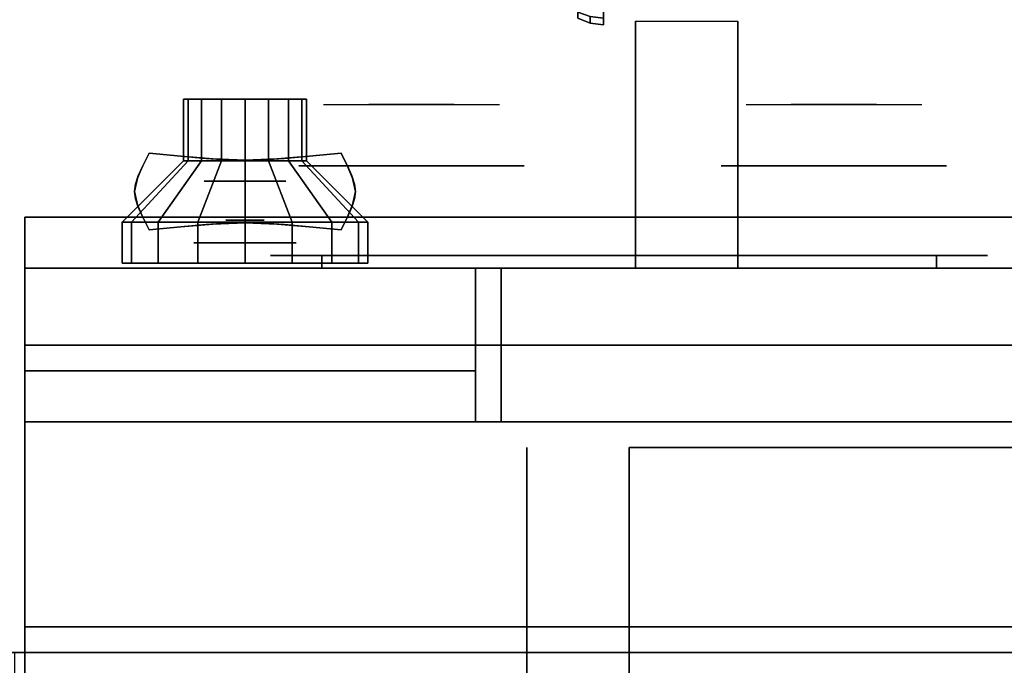
# Model space of a CAD drawing. Extents: x -154 to 2, y -44 to 44.
# Drawn here: x -124 to -114, y 34 to 40 of the extents above; entities that cross this region are included whole.
import ezdxf

# ---------------------------------------------------------------- set-up
doc = ezdxf.new("R2010")
doc.units = 0
for name, color, linetype in [('3D', 254, 'CONTINUOUS'), ('3D-BLACK', 250, 'CONTINUOUS'), ('3D-CHROME', 254, 'CONTINUOUS'), ('3D-COLDROLL', 252, 'CONTINUOUS'), ('3D-FLAT', 7, 'CONTINUOUS'), ('3D-NON', 43, 'CONTINUOUS'), ('3D-RED', 1, 'CONTINUOUS'), ('3D-VHC', 1, 'CONTINUOUS')]:
    doc.layers.add(name, color=color, linetype=linetype)

msp = doc.modelspace()

# ---------------------------------------------------------------- linework, layer by layer
at = {"layer": '3D', "extrusion": (-1, 0, 0)}
msp.add_circle((-40.625, 24.25, 118.25), 0.5, dxfattribs=at)
at = {"layer": '3D', "extrusion": (0, 1, 0)}
for centre, radius in [((121.75, 22, 38.6), 0.4), ((121.75, 17.75, 38), 0.5)]:
    msp.add_circle(centre, radius, dxfattribs=at)
at = {"layer": '3D', "extrusion": (-1, 0, 0)}
msp.add_arc((-41.8858, 19.7436, 116.9375), 4.9019, 32.46623, 62.82066, dxfattribs=at)
at = {"layer": '3D'}
for points in [[(-118.5, 40.192, 24.25), (-118.3794, 40.142, 24.25), (-118.3794, 40.2067, 24.4915), (-118.5, 40.25, 24.4665)], [(-118.5, 40.25, 24.0335), (-118.3794, 40.2067, 24.0085), (-118.3794, 40.142, 24.25), (-118.5, 40.192, 24.25)], [(-118.3794, 40.142, 24.25), (-118.25, 40.125, 24.25), (-118.25, 40.192, 24.5), (-118.3794, 40.2067, 24.4915)], [(-118.3794, 40.2067, 24.0085), (-118.25, 40.192, 24), (-118.25, 40.125, 24.25), (-118.3794, 40.142, 24.25)]]:
    msp.add_3dface(points, dxfattribs=at)
at = {"layer": '3D-BLACK', "extrusion": (0, -1, 0)}
for centre, start, end in [((-121, 30.5, -37.875), 90, 270), ((-115, 30.5, -37.875), 270, 90)]:
    msp.add_arc(centre, 0.5, start, end, dxfattribs=at)
at = {"layer": '3D-BLACK'}
for points in [[(-122.35, 39.4, 22), (-122.35, 38.8, 22), (-122.3043, 38.8, 21.7704), (-122.3043, 39.4, 21.7704)], [(-122.15, 39.4, 22), (-122.35, 39.4, 22), (-122.3043, 39.4, 21.7704), (-122.1196, 39.4, 21.8469)], [(-122.3043, 39.4, 22.2296), (-122.3043, 38.8, 22.2296), (-122.35, 38.8, 22), (-122.35, 39.4, 22)], [(-122.1196, 39.4, 22.1531), (-122.3043, 39.4, 22.2296), (-122.35, 39.4, 22), (-122.15, 39.4, 22)], [(-122.3043, 39.4, 21.7704), (-122.3043, 38.8, 21.7704), (-122.1743, 38.8, 21.5757), (-122.1743, 39.4, 21.5757)], [(-122.1196, 39.4, 21.8469), (-122.3043, 39.4, 21.7704), (-122.1743, 39.4, 21.5757), (-122.0328, 39.4, 21.7172)], [(-122.1743, 39.4, 22.4243), (-122.1743, 38.8, 22.4243), (-122.3043, 38.8, 22.2296), (-122.3043, 39.4, 22.2296)], [(-122.0328, 39.4, 22.2828), (-122.1743, 39.4, 22.4243), (-122.3043, 39.4, 22.2296), (-122.1196, 39.4, 22.1531)], [(-122.1743, 39.4, 21.5757), (-122.1743, 38.8, 21.5757), (-121.9796, 38.8, 21.4457), (-121.9796, 39.4, 21.4457)], [(-122.0328, 39.4, 21.7172), (-122.1743, 39.4, 21.5757), (-121.9796, 39.4, 21.4457), (-121.9031, 39.4, 21.6304)], [(-121.9796, 39.4, 22.5543), (-121.9796, 38.8, 22.5543), (-122.1743, 38.8, 22.4243), (-122.1743, 39.4, 22.4243)], [(-121.9031, 39.4, 22.3696), (-121.9796, 39.4, 22.5543), (-122.1743, 39.4, 22.4243), (-122.0328, 39.4, 22.2828)], [(-121.9796, 39.4, 21.4457), (-121.9796, 38.8, 21.4457), (-121.75, 38.8, 21.4), (-121.75, 39.4, 21.4)], [(-121.9031, 39.4, 21.6304), (-121.9796, 39.4, 21.4457), (-121.75, 39.4, 21.4), (-121.75, 39.4, 21.6)], [(-121.75, 39.4, 22.6), (-121.75, 38.8, 22.6), (-121.9796, 38.8, 22.5543), (-121.9796, 39.4, 22.5543)], [(-121.75, 39.4, 22.4), (-121.75, 39.4, 22.6), (-121.9796, 39.4, 22.5543), (-121.9031, 39.4, 22.3696)], [(-121.75, 39.4, 21.4), (-121.75, 38.8, 21.4), (-121.5204, 38.8, 21.4457), (-121.5204, 39.4, 21.4457)], [(-121.75, 39.4, 21.6), (-121.75, 39.4, 21.4), (-121.5204, 39.4, 21.4457), (-121.5969, 39.4, 21.6304)], [(-121.5204, 39.4, 22.5543), (-121.5204, 38.8, 22.5543), (-121.75, 38.8, 22.6), (-121.75, 39.4, 22.6)], [(-121.5969, 39.4, 22.3696), (-121.5204, 39.4, 22.5543), (-121.75, 39.4, 22.6), (-121.75, 39.4, 22.4)], [(-121.5969, 39.4, 21.6304), (-121.5204, 39.4, 21.4457), (-121.3257, 39.4, 21.5757), (-121.4672, 39.4, 21.7172)], [(-121.4672, 39.4, 22.2828), (-121.3257, 39.4, 22.4243), (-121.5204, 39.4, 22.5543), (-121.5969, 39.4, 22.3696)], [(-121.5204, 39.4, 21.4457), (-121.5204, 38.8, 21.4457), (-121.3257, 38.8, 21.5757), (-121.3257, 39.4, 21.5757)], [(-121.3257, 39.4, 22.4243), (-121.3257, 38.8, 22.4243), (-121.5204, 38.8, 22.5543), (-121.5204, 39.4, 22.5543)], [(-121.4672, 39.4, 21.7172), (-121.3257, 39.4, 21.5757), (-121.1957, 39.4, 21.7704), (-121.3804, 39.4, 21.8469)], [(-121.3804, 39.4, 22.1531), (-121.1957, 39.4, 22.2296), (-121.3257, 39.4, 22.4243), (-121.4672, 39.4, 22.2828)], [(-121.3804, 39.4, 21.8469), (-121.1957, 39.4, 21.7704), (-121.15, 39.4, 22), (-121.35, 39.4, 22)], [(-121.35, 39.4, 22), (-121.15, 39.4, 22), (-121.1957, 39.4, 22.2296), (-121.3804, 39.4, 22.1531)], [(-121.3257, 39.4, 21.5757), (-121.3257, 38.8, 21.5757), (-121.1957, 38.8, 21.7704), (-121.1957, 39.4, 21.7704)], [(-121.1957, 39.4, 22.2296), (-121.1957, 38.8, 22.2296), (-121.3257, 38.8, 22.4243), (-121.3257, 39.4, 22.4243)], [(-121.1957, 39.4, 21.7704), (-121.1957, 38.8, 21.7704), (-121.15, 38.8, 22), (-121.15, 39.4, 22)], [(-121.15, 39.4, 22), (-121.15, 38.8, 22), (-121.1957, 38.8, 22.2296), (-121.1957, 39.4, 22.2296)], [(-122.35, 38.8, 22), (-122.95, 38.2, 22), (-122.8587, 38.2, 21.5408), (-122.3043, 38.8, 21.7704)], [(-122.3043, 38.8, 22.2296), (-122.8587, 38.2, 22.4592), (-122.95, 38.2, 22), (-122.35, 38.8, 22)], [(-122.3043, 38.8, 21.7704), (-122.8587, 38.2, 21.5408), (-122.5985, 38.2, 21.1515), (-122.1743, 38.8, 21.5757)], [(-122.1743, 38.8, 22.4243), (-122.5985, 38.2, 22.8485), (-122.8587, 38.2, 22.4592), (-122.3043, 38.8, 22.2296)], [(-122.1743, 38.8, 21.5757), (-122.5985, 38.2, 21.1515), (-122.2092, 38.2, 20.8913), (-121.9796, 38.8, 21.4457)], [(-121.9796, 38.8, 22.5543), (-122.2092, 38.2, 23.1087), (-122.5985, 38.2, 22.8485), (-122.1743, 38.8, 22.4243)], [(-121.9796, 38.8, 21.4457), (-122.2092, 38.2, 20.8913), (-121.75, 38.2, 20.8), (-121.75, 38.8, 21.4)], [(-121.75, 38.8, 22.6), (-121.75, 38.2, 23.2), (-122.2092, 38.2, 23.1087), (-121.9796, 38.8, 22.5543)], [(-121.75, 38.8, 21.4), (-121.75, 38.2, 20.8), (-121.2908, 38.2, 20.8913), (-121.5204, 38.8, 21.4457)], [(-121.5204, 38.8, 22.5543), (-121.2908, 38.2, 23.1087), (-121.75, 38.2, 23.2), (-121.75, 38.8, 22.6)], [(-121.5204, 38.8, 21.4457), (-121.2908, 38.2, 20.8913), (-120.9015, 38.2, 21.1515), (-121.3257, 38.8, 21.5757)], [(-121.3257, 38.8, 22.4243), (-120.9015, 38.2, 22.8485), (-121.2908, 38.2, 23.1087), (-121.5204, 38.8, 22.5543)], [(-121.3257, 38.8, 21.5757), (-120.9015, 38.2, 21.1515), (-120.6413, 38.2, 21.5408), (-121.1957, 38.8, 21.7704)], [(-121.1957, 38.8, 22.2296), (-120.6413, 38.2, 22.4592), (-120.9015, 38.2, 22.8485), (-121.3257, 38.8, 22.4243)], [(-121.1957, 38.8, 21.7704), (-120.6413, 38.2, 21.5408), (-120.55, 38.2, 22), (-121.15, 38.8, 22)], [(-121.15, 38.8, 22), (-120.55, 38.2, 22), (-120.6413, 38.2, 22.4592), (-121.1957, 38.8, 22.2296)], [(-122.95, 38.2, 22), (-122.95, 37.8, 22), (-122.8587, 37.8, 21.5408), (-122.8587, 38.2, 21.5408)], [(-122.8587, 38.2, 22.4592), (-122.8587, 37.8, 22.4592), (-122.95, 37.8, 22), (-122.95, 38.2, 22)], [(-122.8587, 38.2, 21.5408), (-122.8587, 37.8, 21.5408), (-122.5985, 37.8, 21.1515), (-122.5985, 38.2, 21.1515)], [(-122.5985, 38.2, 22.8485), (-122.5985, 37.8, 22.8485), (-122.8587, 37.8, 22.4592), (-122.8587, 38.2, 22.4592)], [(-122.5985, 38.2, 21.1515), (-122.5985, 37.8, 21.1515), (-122.2092, 37.8, 20.8913), (-122.2092, 38.2, 20.8913)], [(-122.2092, 38.2, 23.1087), (-122.2092, 37.8, 23.1087), (-122.5985, 37.8, 22.8485), (-122.5985, 38.2, 22.8485)], [(-122.2092, 38.2, 20.8913), (-122.2092, 37.8, 20.8913), (-121.75, 37.8, 20.8), (-121.75, 38.2, 20.8)], [(-121.75, 38.2, 23.2), (-121.75, 37.8, 23.2), (-122.2092, 37.8, 23.1087), (-122.2092, 38.2, 23.1087)], [(-121.75, 38.2, 20.8), (-121.75, 37.8, 20.8), (-121.2908, 37.8, 20.8913), (-121.2908, 38.2, 20.8913)], [(-121.2908, 38.2, 23.1087), (-121.2908, 37.8, 23.1087), (-121.75, 37.8, 23.2), (-121.75, 38.2, 23.2)], [(-121.2908, 38.2, 20.8913), (-121.2908, 37.8, 20.8913), (-120.9015, 37.8, 21.1515), (-120.9015, 38.2, 21.1515)], [(-120.9015, 38.2, 22.8485), (-120.9015, 37.8, 22.8485), (-121.2908, 37.8, 23.1087), (-121.2908, 38.2, 23.1087)], [(-120.9015, 38.2, 21.1515), (-120.9015, 37.8, 21.1515), (-120.6413, 37.8, 21.5408), (-120.6413, 38.2, 21.5408)], [(-120.6413, 38.2, 22.4592), (-120.6413, 37.8, 22.4592), (-120.9015, 37.8, 22.8485), (-120.9015, 38.2, 22.8485)], [(-120.6413, 38.2, 21.5408), (-120.6413, 37.8, 21.5408), (-120.55, 37.8, 22), (-120.55, 38.2, 22)], [(-120.55, 38.2, 22), (-120.55, 37.8, 22), (-120.6413, 37.8, 22.4592), (-120.6413, 38.2, 22.4592)], [(-121, 37.875, 30), (-121, 37.75, 30), (-115, 37.75, 30), (-115, 37.875, 30)], [(-115, 37.875, 31), (-115, 37.75, 31), (-121, 37.75, 31), (-121, 37.875, 31)]]:
    msp.add_3dface(points, dxfattribs=at)
at = {"layer": '3D-BLACK', "invisible_edges": 15}
for points in [[(-121.5, 37.875, 30.5), (-121.433, 37.875, 30.25), (-114.567, 37.875, 30.25), (-114.5, 37.875, 30.5)], [(-121.433, 37.875, 30.75), (-121.5, 37.875, 30.5), (-114.5, 37.875, 30.5), (-114.567, 37.875, 30.75)], [(-121.433, 37.875, 30.25), (-121.25, 37.875, 30.067), (-114.75, 37.875, 30.067), (-114.567, 37.875, 30.25)], [(-121.25, 37.875, 30.933), (-121.433, 37.875, 30.75), (-114.567, 37.875, 30.75), (-114.75, 37.875, 30.933)], [(-121.25, 37.875, 30.067), (-121, 37.875, 30), (-115, 37.875, 30), (-114.75, 37.875, 30.067)], [(-121, 37.875, 31), (-121.25, 37.875, 30.933), (-114.75, 37.875, 30.933), (-115, 37.875, 31)]]:
    msp.add_3dface(points, dxfattribs=at)
at = {"layer": '3D-CHROME', "extrusion": (0, 1, 0)}
for centre, radius in [((120.125, 30.5, 38.75), 1.1), ((116, 30.5, 38.75), 1.1), ((121.75, 13, 38.2188), 0.1875)]:
    msp.add_circle(centre, radius, dxfattribs=at)
at = {"layer": '3D-CHROME', "extrusion": (0, -1, 0)}
for centre, radius, start, end in [((-120.125, 30.5, -39.35), 1.1, 218.69257, 321.30743), ((-121.3018, 30.8049, -39.35), 1.0424, 287.77741, 43.16776), ((-120.125, 30.5, -39.35), 1.1, 67.74739, 112.25261), ((-118.9482, 30.8049, -39.35), 1.0424, 136.83224, 252.22259), ((-116, 30.5, -39.35), 1.1, 218.69257, 321.30743), ((-117.1768, 30.8049, -39.35), 1.0424, 287.77741, 43.16776), ((-116, 30.5, -39.35), 1.1, 67.74739, 112.25261), ((-114.8232, 30.8049, -39.35), 1.0424, 136.83224, 252.22259)]:
    msp.add_arc(centre, radius, start, end, dxfattribs=at)
at = {"layer": '3D-CHROME', "extrusion": (0, 1, 0)}
for centre, start, end in [((120.125, 30.5, 37.875), 180, 0), ((120.125, 30.5, 37.875), 0, 180), ((116, 30.5, 37.875), 180, 0), ((116, 30.5, 37.875), 0, 180)]:
    msp.add_arc(centre, 0.2, start, end, dxfattribs=at)
at = {"layer": '3D-CHROME'}
for points, invisible_edges in [([(-120.6744, 39.35, 29.9726), (-120.9836, 39.35, 29.8123), (-120.7434, 39.35, 29.5903), (-120.4829, 39.35, 29.7703)], 15), ([(-120.4829, 39.35, 29.7703), (-120.7434, 39.35, 29.5903), (-120.4485, 39.35, 29.4486), (-120.3019, 39.35, 29.6412)], 15), ([(-120.4352, 39.35, 30.2257), (-120.6744, 39.35, 29.9726), (-120.4829, 39.35, 29.7703), (-120.2866, 39.35, 30.0729)], 15), ([(-120.5416, 39.35, 31.5181), (-120.3491, 39.35, 31.2279), (-120.2397, 39.35, 31.2533), (-120.4066, 39.35, 31.5633)], 15), ([(-120.2866, 39.35, 30.0729), (-120.4829, 39.35, 29.7703), (-120.3019, 39.35, 29.6412), (-120.1926, 39.35, 29.9751)], 15), ([(-120.3019, 39.35, 29.6412), (-120.4485, 39.35, 29.4486), (-120.125, 39.35, 29.4), (-120.125, 39.35, 29.5968)], 15), ([(-120.2928, 39.35, 30.5435), (-120.4352, 39.35, 30.2257), (-120.2866, 39.35, 30.0729), (-120.1748, 39.35, 30.4551)], 15), ([(-120.4066, 39.35, 31.5633), (-120.2397, 39.35, 31.2533), (-120.172, 39.35, 31.2682), (-120.267, 39.35, 31.5908)], 15), ([(-120.3491, 39.35, 31.2279), (-120.263, 39.35, 30.8904), (-120.159, 39.35, 30.8664), (-120.2397, 39.35, 31.2533)], 15), ([(-120.1926, 39.35, 29.9751), (-120.3019, 39.35, 29.6412), (-120.125, 39.35, 29.5968), (-120.125, 39.35, 29.9415)], 15), ([(-120.263, 39.35, 30.8904), (-120.2928, 39.35, 30.5435), (-120.1748, 39.35, 30.4551), (-120.159, 39.35, 30.8664)], 15), ([(-120.1748, 39.35, 30.4551), (-120.2866, 39.35, 30.0729), (-120.1926, 39.35, 29.9751), (-120.1316, 39.35, 30.398)], 15), ([(-120.267, 39.35, 31.5908), (-120.172, 39.35, 31.2682), (-120.125, 39.35, 31.2732), (-120.125, 39.35, 31.6)], 15), ([(-120.2397, 39.35, 31.2533), (-120.159, 39.35, 30.8664), (-120.1247, 39.35, 30.85), (-120.172, 39.35, 31.2682)], 15), ([(-120.1316, 39.35, 30.398), (-120.1926, 39.35, 29.9751), (-120.125, 39.35, 29.9415), (-120.125, 39.35, 30.3783)], 15), ([(-120.159, 39.35, 30.8664), (-120.1748, 39.35, 30.4551), (-120.1316, 39.35, 30.398), (-120.1247, 39.35, 30.85)], 15), ([(-120.172, 39.35, 31.2682), (-120.1247, 39.35, 30.85), (-120.125, 39.35, 30.8442), (-120.125, 39.35, 31.2732)], 15), ([(-120.1247, 39.35, 30.85), (-120.1316, 39.35, 30.398), (-120.125, 39.35, 30.3783), (-120.125, 39.35, 30.8442)], 15), ([(-120.1253, 39.35, 30.85), (-120.1184, 39.35, 30.398), (-120.0752, 39.35, 30.4551), (-120.091, 39.35, 30.8664)], 15), ([(-120.078, 39.35, 31.2682), (-120.1253, 39.35, 30.85), (-120.091, 39.35, 30.8664), (-120.0103, 39.35, 31.2533)], 15), ([(-120.125, 39.35, 30.8442), (-120.125, 39.35, 30.3783), (-120.1184, 39.35, 30.398), (-120.1253, 39.35, 30.85)], 15), ([(-120.125, 39.35, 31.2732), (-120.125, 39.35, 30.8442), (-120.1253, 39.35, 30.85), (-120.078, 39.35, 31.2682)], 15), ([(-120.125, 39.35, 29.5968), (-120.125, 39.35, 29.4), (-119.8015, 39.35, 29.4486), (-119.9481, 39.35, 29.6412)], 15), ([(-120.125, 39.35, 29.9415), (-120.125, 39.35, 29.5968), (-119.9481, 39.35, 29.6412), (-120.0574, 39.35, 29.9751)], 15), ([(-120.125, 39.35, 30.3783), (-120.125, 39.35, 29.9415), (-120.0574, 39.35, 29.9751), (-120.1184, 39.35, 30.398)], 15), ([(-120.125, 39.35, 31.6), (-120.125, 39.35, 31.2732), (-120.078, 39.35, 31.2682), (-119.983, 39.35, 31.5908)], 15), ([(-120.1184, 39.35, 30.398), (-120.0574, 39.35, 29.9751), (-119.9634, 39.35, 30.0729), (-120.0752, 39.35, 30.4551)], 15), ([(-120.091, 39.35, 30.8664), (-120.0752, 39.35, 30.4551), (-119.9572, 39.35, 30.5435), (-119.987, 39.35, 30.8904)], 15), ([(-120.0103, 39.35, 31.2533), (-120.091, 39.35, 30.8664), (-119.987, 39.35, 30.8904), (-119.9009, 39.35, 31.2279)], 15), ([(-119.983, 39.35, 31.5908), (-120.078, 39.35, 31.2682), (-120.0103, 39.35, 31.2533), (-119.8434, 39.35, 31.5633)], 15), ([(-120.0752, 39.35, 30.4551), (-119.9634, 39.35, 30.0729), (-119.8148, 39.35, 30.2257), (-119.9572, 39.35, 30.5435)], 15), ([(-120.0574, 39.35, 29.9751), (-119.9481, 39.35, 29.6412), (-119.7671, 39.35, 29.7703), (-119.9634, 39.35, 30.0729)], 15), ([(-119.8434, 39.35, 31.5633), (-120.0103, 39.35, 31.2533), (-119.9009, 39.35, 31.2279), (-119.7084, 39.35, 31.5181)], 15), ([(-119.9634, 39.35, 30.0729), (-119.7671, 39.35, 29.7703), (-119.5756, 39.35, 29.9726), (-119.8148, 39.35, 30.2257)], 15), ([(-119.9481, 39.35, 29.6412), (-119.8015, 39.35, 29.4486), (-119.5066, 39.35, 29.5903), (-119.7671, 39.35, 29.7703)], 15), ([(-119.7671, 39.35, 29.7703), (-119.5066, 39.35, 29.5903), (-119.2664, 39.35, 29.8123), (-119.5756, 39.35, 29.9726)], 15), ([(-116.5494, 39.35, 29.9726), (-116.8586, 39.35, 29.8123), (-116.6184, 39.35, 29.5903), (-116.3579, 39.35, 29.7703)], 15), ([(-116.3579, 39.35, 29.7703), (-116.6184, 39.35, 29.5903), (-116.3235, 39.35, 29.4486), (-116.1769, 39.35, 29.6412)], 15), ([(-116.3102, 39.35, 30.2257), (-116.5494, 39.35, 29.9726), (-116.3579, 39.35, 29.7703), (-116.1616, 39.35, 30.0729)], 15), ([(-116.4166, 39.35, 31.5181), (-116.2241, 39.35, 31.2279), (-116.1147, 39.35, 31.2533), (-116.2816, 39.35, 31.5633)], 15), ([(-116.1616, 39.35, 30.0729), (-116.3579, 39.35, 29.7703), (-116.1769, 39.35, 29.6412), (-116.0676, 39.35, 29.9751)], 15), ([(-116.1769, 39.35, 29.6412), (-116.3235, 39.35, 29.4486), (-116, 39.35, 29.4), (-116, 39.35, 29.5968)], 15), ([(-116.1678, 39.35, 30.5435), (-116.3102, 39.35, 30.2257), (-116.1616, 39.35, 30.0729), (-116.0498, 39.35, 30.4551)], 15), ([(-116.2816, 39.35, 31.5633), (-116.1147, 39.35, 31.2533), (-116.047, 39.35, 31.2682), (-116.142, 39.35, 31.5908)], 15), ([(-116.2241, 39.35, 31.2279), (-116.138, 39.35, 30.8904), (-116.034, 39.35, 30.8664), (-116.1147, 39.35, 31.2533)], 15), ([(-116.0676, 39.35, 29.9751), (-116.1769, 39.35, 29.6412), (-116, 39.35, 29.5968), (-116, 39.35, 29.9415)], 15), ([(-116.138, 39.35, 30.8904), (-116.1678, 39.35, 30.5435), (-116.0498, 39.35, 30.4551), (-116.034, 39.35, 30.8664)], 15), ([(-116.0498, 39.35, 30.4551), (-116.1616, 39.35, 30.0729), (-116.0676, 39.35, 29.9751), (-116.0066, 39.35, 30.398)], 15), ([(-116.142, 39.35, 31.5908), (-116.047, 39.35, 31.2682), (-116, 39.35, 31.2732), (-116, 39.35, 31.6)], 15), ([(-116.1147, 39.35, 31.2533), (-116.034, 39.35, 30.8664), (-115.9997, 39.35, 30.85), (-116.047, 39.35, 31.2682)], 15), ([(-116.0066, 39.35, 30.398), (-116.0676, 39.35, 29.9751), (-116, 39.35, 29.9415), (-116, 39.35, 30.3783)], 15), ([(-116.034, 39.35, 30.8664), (-116.0498, 39.35, 30.4551), (-116.0066, 39.35, 30.398), (-115.9997, 39.35, 30.85)], 15), ([(-116.047, 39.35, 31.2682), (-115.9997, 39.35, 30.85), (-116, 39.35, 30.8442), (-116, 39.35, 31.2732)], 15), ([(-115.9997, 39.35, 30.85), (-116.0066, 39.35, 30.398), (-116, 39.35, 30.3783), (-116, 39.35, 30.8442)], 15), ([(-116.0003, 39.35, 30.85), (-115.9934, 39.35, 30.398), (-115.9502, 39.35, 30.4551), (-115.966, 39.35, 30.8664)], 15), ([(-115.953, 39.35, 31.2682), (-116.0003, 39.35, 30.85), (-115.966, 39.35, 30.8664), (-115.8853, 39.35, 31.2533)], 15), ([(-116, 39.35, 30.8442), (-116, 39.35, 30.3783), (-115.9934, 39.35, 30.398), (-116.0003, 39.35, 30.85)], 15), ([(-116, 39.35, 31.2732), (-116, 39.35, 30.8442), (-116.0003, 39.35, 30.85), (-115.953, 39.35, 31.2682)], 15), ([(-116, 39.35, 29.5968), (-116, 39.35, 29.4), (-115.6765, 39.35, 29.4486), (-115.8231, 39.35, 29.6412)], 15), ([(-116, 39.35, 29.9415), (-116, 39.35, 29.5968), (-115.8231, 39.35, 29.6412), (-115.9324, 39.35, 29.9751)], 15), ([(-116, 39.35, 30.3783), (-116, 39.35, 29.9415), (-115.9324, 39.35, 29.9751), (-115.9934, 39.35, 30.398)], 15), ([(-116, 39.35, 31.6), (-116, 39.35, 31.2732), (-115.953, 39.35, 31.2682), (-115.858, 39.35, 31.5908)], 15), ([(-115.9934, 39.35, 30.398), (-115.9324, 39.35, 29.9751), (-115.8384, 39.35, 30.0729), (-115.9502, 39.35, 30.4551)], 15), ([(-115.966, 39.35, 30.8664), (-115.9502, 39.35, 30.4551), (-115.8322, 39.35, 30.5435), (-115.862, 39.35, 30.8904)], 15), ([(-115.8853, 39.35, 31.2533), (-115.966, 39.35, 30.8664), (-115.862, 39.35, 30.8904), (-115.7759, 39.35, 31.2279)], 15), ([(-115.858, 39.35, 31.5908), (-115.953, 39.35, 31.2682), (-115.8853, 39.35, 31.2533), (-115.7184, 39.35, 31.5633)], 15), ([(-115.9502, 39.35, 30.4551), (-115.8384, 39.35, 30.0729), (-115.6898, 39.35, 30.2257), (-115.8322, 39.35, 30.5435)], 15), ([(-115.9324, 39.35, 29.9751), (-115.8231, 39.35, 29.6412), (-115.6421, 39.35, 29.7703), (-115.8384, 39.35, 30.0729)], 15), ([(-115.7184, 39.35, 31.5633), (-115.8853, 39.35, 31.2533), (-115.7759, 39.35, 31.2279), (-115.5834, 39.35, 31.5181)], 15), ([(-115.8384, 39.35, 30.0729), (-115.6421, 39.35, 29.7703), (-115.4506, 39.35, 29.9726), (-115.6898, 39.35, 30.2257)], 15), ([(-115.8231, 39.35, 29.6412), (-115.6765, 39.35, 29.4486), (-115.3816, 39.35, 29.5903), (-115.6421, 39.35, 29.7703)], 15), ([(-115.6421, 39.35, 29.7703), (-115.3816, 39.35, 29.5903), (-115.1414, 39.35, 29.8123), (-115.4506, 39.35, 29.9726)], 15), ([(-122.3755, 38.8442, 13.1875), (-122.6875, 38.875, 13.1875), (-122.7471, 38.7544, 13.1875), (-122.4263, 38.7282, 13.1875)], 12), ([(-122.3755, 38.8442, 12.8125), (-122.6875, 38.875, 12.8125), (-122.7471, 38.7544, 12.8125), (-122.4263, 38.7282, 12.8125)], 12), ([(-122.0632, 38.8178, 13.1875), (-122.3755, 38.8442, 13.1875), (-122.4263, 38.7282, 13.1875), (-122.0918, 38.7057, 13.1875)], 14), ([(-122.0632, 38.8178, 12.8125), (-122.3755, 38.8442, 12.8125), (-122.4263, 38.7282, 12.8125), (-122.0918, 38.7057, 12.8125)], 14), ([(-121.1245, 38.8442, 13.1875), (-121.4368, 38.8178, 13.1875), (-121.4082, 38.7057, 13.1875), (-121.0737, 38.7282, 13.1875)], 14), ([(-121.1245, 38.8442, 12.8125), (-121.4368, 38.8178, 12.8125), (-121.4082, 38.7057, 12.8125), (-121.0737, 38.7282, 12.8125)], 14), ([(-120.8125, 38.875, 13.1875), (-121.1245, 38.8442, 13.1875), (-121.0737, 38.7282, 13.1875), (-120.7529, 38.7544, 13.1875)], 6), ([(-120.8125, 38.875, 12.8125), (-121.1245, 38.8442, 12.8125), (-121.0737, 38.7282, 12.8125), (-120.7529, 38.7544, 12.8125)], 6), ([(-122.4263, 38.7282, 13.1875), (-122.7471, 38.7544, 13.1875), (-122.8, 38.6309, 13.1875), (-122.4714, 38.616, 13.1875)], 13), ([(-122.4263, 38.7282, 12.8125), (-122.7471, 38.7544, 12.8125), (-122.8, 38.6309, 12.8125), (-122.4714, 38.616, 12.8125)], 13), ([(-122.0918, 38.8057, 13.1875), (-122.4263, 38.8282, 13.1875), (-122.4714, 38.716, 13.1875), (-122.1173, 38.7034, 13.1875)], 15), ([(-122.0918, 38.8057, 12.8125), (-122.4263, 38.8282, 12.8125), (-122.4714, 38.716, 12.8125), (-122.1173, 38.7034, 12.8125)], 15), ([(-121.75, 38.7945, 13.1875), (-122.0918, 38.8057, 13.1875), (-122.1173, 38.7034, 13.1875), (-121.75, 38.697, 13.1875)], 15), ([(-121.75, 38.7945, 12.8125), (-122.0918, 38.8057, 12.8125), (-122.1173, 38.7034, 12.8125), (-121.75, 38.697, 12.8125)], 15), ([(-121.75, 38.8047, 13.1875), (-122.0632, 38.8178, 13.1875), (-122.0918, 38.7057, 13.1875), (-121.75, 38.6945, 13.1875)], 14), ([(-121.75, 38.8047, 12.8125), (-122.0632, 38.8178, 12.8125), (-122.0918, 38.7057, 12.8125), (-121.75, 38.6945, 12.8125)], 14), ([(-121.4368, 38.8178, 13.1875), (-121.75, 38.8047, 13.1875), (-121.75, 38.6945, 13.1875), (-121.4082, 38.7057, 13.1875)], 14), ([(-121.4368, 38.8178, 12.8125), (-121.75, 38.8047, 12.8125), (-121.75, 38.6945, 12.8125), (-121.4082, 38.7057, 12.8125)], 14), ([(-121.4082, 38.8057, 13.1875), (-121.75, 38.7945, 13.1875), (-121.75, 38.697, 13.1875), (-121.3827, 38.7034, 13.1875)], 15), ([(-121.4082, 38.8057, 12.8125), (-121.75, 38.7945, 12.8125), (-121.75, 38.697, 12.8125), (-121.3827, 38.7034, 12.8125)], 15), ([(-121.0737, 38.8282, 13.1875), (-121.4082, 38.8057, 13.1875), (-121.3827, 38.7034, 13.1875), (-121.0286, 38.716, 13.1875)], 15), ([(-121.0737, 38.8282, 12.8125), (-121.4082, 38.8057, 12.8125), (-121.3827, 38.7034, 12.8125), (-121.0286, 38.716, 12.8125)], 15), ([(-120.7529, 38.7544, 13.1875), (-121.0737, 38.7282, 13.1875), (-121.0286, 38.616, 13.1875), (-120.7, 38.6309, 13.1875)], 7), ([(-120.7529, 38.7544, 12.8125), (-121.0737, 38.7282, 12.8125), (-121.0286, 38.616, 12.8125), (-120.7, 38.6309, 12.8125)], 7), ([(-122.1173, 38.7034, 13.1875), (-122.4714, 38.716, 13.1875), (-122.4953, 38.6, 13.1875), (-122.1309, 38.6, 13.1875)], 15), ([(-122.1173, 38.7034, 12.8125), (-122.4714, 38.716, 12.8125), (-122.4953, 38.6, 12.8125), (-122.1309, 38.6, 12.8125)], 15), ([(-121.75, 38.697, 13.1875), (-122.1173, 38.7034, 13.1875), (-122.1309, 38.6, 13.1875), (-121.75, 38.6, 13.1875)], 15), ([(-121.75, 38.697, 12.8125), (-122.1173, 38.7034, 12.8125), (-122.1309, 38.6, 12.8125), (-121.75, 38.6, 12.8125)], 15), ([(-121.3827, 38.7034, 13.1875), (-121.75, 38.697, 13.1875), (-121.75, 38.6, 13.1875), (-121.3691, 38.6, 13.1875)], 15), ([(-121.3827, 38.7034, 12.8125), (-121.75, 38.697, 12.8125), (-121.75, 38.6, 12.8125), (-121.3691, 38.6, 12.8125)], 15), ([(-121.0286, 38.716, 13.1875), (-121.3827, 38.7034, 13.1875), (-121.3691, 38.6, 13.1875), (-121.0047, 38.6, 13.1875)], 15), ([(-121.0286, 38.716, 12.8125), (-121.3827, 38.7034, 12.8125), (-121.3691, 38.6, 12.8125), (-121.0047, 38.6, 12.8125)], 15), ([(-122.4714, 38.616, 13.1875), (-122.8, 38.6309, 13.1875), (-122.8281, 38.5, 13.1875), (-122.4953, 38.5, 13.1875)], 13), ([(-122.4714, 38.616, 12.8125), (-122.8, 38.6309, 12.8125), (-122.8281, 38.5, 12.8125), (-122.4953, 38.5, 12.8125)], 13), ([(-122.1309, 38.6, 13.1875), (-122.4953, 38.6, 13.1875), (-122.4714, 38.484, 13.1875), (-122.1173, 38.4966, 13.1875)], 15), ([(-122.1309, 38.6, 12.8125), (-122.4953, 38.6, 12.8125), (-122.4714, 38.484, 12.8125), (-122.1173, 38.4966, 12.8125)], 15), ([(-121.75, 38.6, 13.1875), (-122.1309, 38.6, 13.1875), (-122.1173, 38.4966, 13.1875), (-121.75, 38.503, 13.1875)], 15), ([(-121.75, 38.6, 12.8125), (-122.1309, 38.6, 12.8125), (-122.1173, 38.4966, 12.8125), (-121.75, 38.503, 12.8125)], 15), ([(-121.3691, 38.6, 13.1875), (-121.75, 38.6, 13.1875), (-121.75, 38.503, 13.1875), (-121.3827, 38.4966, 13.1875)], 15), ([(-121.3691, 38.6, 12.8125), (-121.75, 38.6, 12.8125), (-121.75, 38.503, 12.8125), (-121.3827, 38.4966, 12.8125)], 15), ([(-121.0047, 38.6, 13.1875), (-121.3691, 38.6, 13.1875), (-121.3827, 38.4966, 13.1875), (-121.0286, 38.484, 13.1875)], 15), ([(-121.0047, 38.6, 12.8125), (-121.3691, 38.6, 12.8125), (-121.3827, 38.4966, 12.8125), (-121.0286, 38.484, 12.8125)], 15), ([(-120.7, 38.6309, 13.1875), (-121.0286, 38.616, 13.1875), (-121.0047, 38.5, 13.1875), (-120.6719, 38.5, 13.1875)], 7), ([(-120.7, 38.6309, 12.8125), (-121.0286, 38.616, 12.8125), (-121.0047, 38.5, 12.8125), (-120.6719, 38.5, 12.8125)], 7), ([(-122.4953, 38.5, 13.1875), (-122.8281, 38.5, 13.1875), (-122.8, 38.3691, 13.1875), (-122.4714, 38.384, 13.1875)], 13), ([(-122.4953, 38.5, 12.8125), (-122.8281, 38.5, 12.8125), (-122.8, 38.3691, 12.8125), (-122.4714, 38.384, 12.8125)], 13), ([(-122.1173, 38.4966, 13.1875), (-122.4714, 38.484, 13.1875), (-122.4263, 38.3718, 13.1875), (-122.0918, 38.3943, 13.1875)], 15), ([(-122.1173, 38.4966, 12.8125), (-122.4714, 38.484, 12.8125), (-122.4263, 38.3718, 12.8125), (-122.0918, 38.3943, 12.8125)], 15), ([(-121.75, 38.503, 13.1875), (-122.1173, 38.4966, 13.1875), (-122.0918, 38.3943, 13.1875), (-121.75, 38.4055, 13.1875)], 15), ([(-121.75, 38.503, 12.8125), (-122.1173, 38.4966, 12.8125), (-122.0918, 38.3943, 12.8125), (-121.75, 38.4055, 12.8125)], 15), ([(-121.3827, 38.4966, 13.1875), (-121.75, 38.503, 13.1875), (-121.75, 38.4055, 13.1875), (-121.4082, 38.3943, 13.1875)], 15), ([(-121.3827, 38.4966, 12.8125), (-121.75, 38.503, 12.8125), (-121.75, 38.4055, 12.8125), (-121.4082, 38.3943, 12.8125)], 15), ([(-121.0286, 38.484, 13.1875), (-121.3827, 38.4966, 13.1875), (-121.4082, 38.3943, 13.1875), (-121.0737, 38.3718, 13.1875)], 15), ([(-121.0286, 38.484, 12.8125), (-121.3827, 38.4966, 12.8125), (-121.4082, 38.3943, 12.8125), (-121.0737, 38.3718, 12.8125)], 15), ([(-120.6719, 38.5, 13.1875), (-121.0047, 38.5, 13.1875), (-121.0286, 38.384, 13.1875), (-120.7, 38.3691, 13.1875)], 7), ([(-120.6719, 38.5, 12.8125), (-121.0047, 38.5, 12.8125), (-121.0286, 38.384, 12.8125), (-120.7, 38.3691, 12.8125)], 7), ([(-122.4714, 38.384, 13.1875), (-122.8, 38.3691, 13.1875), (-122.7471, 38.2456, 13.1875), (-122.4263, 38.2718, 13.1875)], 13), ([(-122.4714, 38.384, 12.8125), (-122.8, 38.3691, 12.8125), (-122.7471, 38.2456, 12.8125), (-122.4263, 38.2718, 12.8125)], 13), ([(-120.7, 38.3691, 13.1875), (-121.0286, 38.384, 13.1875), (-121.0737, 38.2718, 13.1875), (-120.7529, 38.2456, 13.1875)], 7), ([(-120.7, 38.3691, 12.8125), (-121.0286, 38.384, 12.8125), (-121.0737, 38.2718, 12.8125), (-120.7529, 38.2456, 12.8125)], 7), ([(-122.4263, 38.2718, 13.1875), (-122.7471, 38.2456, 13.1875), (-122.6875, 38.125, 13.1875), (-122.3755, 38.1558, 13.1875)], 9), ([(-122.4263, 38.2718, 12.8125), (-122.7471, 38.2456, 12.8125), (-122.6875, 38.125, 12.8125), (-122.3755, 38.1558, 12.8125)], 9), ([(-122.0918, 38.2943, 13.1875), (-122.4263, 38.2718, 13.1875), (-122.3755, 38.1558, 13.1875), (-122.0632, 38.1822, 13.1875)], 11), ([(-122.0918, 38.2943, 12.8125), (-122.4263, 38.2718, 12.8125), (-122.3755, 38.1558, 12.8125), (-122.0632, 38.1822, 12.8125)], 11), ([(-121.75, 38.3055, 13.1875), (-122.0918, 38.2943, 13.1875), (-122.0632, 38.1822, 13.1875), (-121.75, 38.1953, 13.1875)], 11), ([(-121.75, 38.3055, 12.8125), (-122.0918, 38.2943, 12.8125), (-122.0632, 38.1822, 12.8125), (-121.75, 38.1953, 12.8125)], 11), ([(-121.4082, 38.2943, 13.1875), (-121.75, 38.3055, 13.1875), (-121.75, 38.1953, 13.1875), (-121.4368, 38.1822, 13.1875)], 11), ([(-121.4082, 38.2943, 12.8125), (-121.75, 38.3055, 12.8125), (-121.75, 38.1953, 12.8125), (-121.4368, 38.1822, 12.8125)], 11), ([(-121.0737, 38.2718, 13.1875), (-121.4082, 38.2943, 13.1875), (-121.4368, 38.1822, 13.1875), (-121.1245, 38.1558, 13.1875)], 11), ([(-121.0737, 38.2718, 12.8125), (-121.4082, 38.2943, 12.8125), (-121.4368, 38.1822, 12.8125), (-121.1245, 38.1558, 12.8125)], 11), ([(-120.7529, 38.2456, 13.1875), (-121.0737, 38.2718, 13.1875), (-121.1245, 38.1558, 13.1875), (-120.8125, 38.125, 13.1875)], 3), ([(-120.7529, 38.2456, 12.8125), (-121.0737, 38.2718, 12.8125), (-121.1245, 38.1558, 12.8125), (-120.8125, 38.125, 12.8125)], 3)]:
    msp.add_3dface(points, dxfattribs=dict(at, invisible_edges=invisible_edges))
for points in [[(-122.749, 38.7505, 12.8125), (-122.749, 38.7505, 13.1875), (-122.6875, 38.875, 13.1875), (-122.6875, 38.875, 12.8125)], [(-122.3762, 38.8442, 12.8125), (-122.3762, 38.8442, 13.1875), (-122.6875, 38.875, 13.1875), (-122.6875, 38.875, 12.8125)], [(-122.1309, 38.8223, 12.8125), (-122.1309, 38.8223, 13.1875), (-122.3762, 38.8442, 13.1875), (-122.3762, 38.8442, 12.8125)], [(-121.1238, 38.8442, 12.8125), (-121.1238, 38.8442, 13.1875), (-121.3691, 38.8223, 13.1875), (-121.3691, 38.8223, 12.8125)], [(-120.8125, 38.875, 12.8125), (-120.8125, 38.875, 13.1875), (-121.1238, 38.8442, 13.1875), (-121.1238, 38.8442, 12.8125)], [(-120.8125, 38.875, 12.8125), (-120.8125, 38.875, 13.1875), (-120.751, 38.7505, 13.1875), (-120.751, 38.7505, 12.8125)], [(-122.793, 38.6523, 12.8125), (-122.793, 38.6523, 13.1875), (-122.749, 38.7505, 13.1875), (-122.749, 38.7505, 12.8125)], [(-121.9294, 38.8091, 12.8125), (-121.9294, 38.8091, 13.1875), (-122.1309, 38.8223, 13.1875), (-122.1309, 38.8223, 12.8125)], [(-121.75, 38.8047, 12.8125), (-121.75, 38.8047, 13.1875), (-121.9294, 38.8091, 13.1875), (-121.9294, 38.8091, 12.8125)], [(-121.5706, 38.8091, 12.8125), (-121.5706, 38.8091, 13.1875), (-121.75, 38.8047, 13.1875), (-121.75, 38.8047, 12.8125)], [(-121.3691, 38.8223, 12.8125), (-121.3691, 38.8223, 13.1875), (-121.5706, 38.8091, 13.1875), (-121.5706, 38.8091, 12.8125)], [(-120.751, 38.7505, 12.8125), (-120.751, 38.7505, 13.1875), (-120.707, 38.6523, 13.1875), (-120.707, 38.6523, 12.8125)], [(-122.8193, 38.5718, 12.8125), (-122.8193, 38.5718, 13.1875), (-122.793, 38.6523, 13.1875), (-122.793, 38.6523, 12.8125)], [(-120.707, 38.6523, 12.8125), (-120.707, 38.6523, 13.1875), (-120.6807, 38.5718, 13.1875), (-120.6807, 38.5718, 12.8125)], [(-122.8281, 38.5, 12.8125), (-122.8281, 38.5, 13.1875), (-122.8193, 38.5718, 13.1875), (-122.8193, 38.5718, 12.8125)], [(-120.6807, 38.5718, 12.8125), (-120.6807, 38.5718, 13.1875), (-120.6719, 38.5, 13.1875), (-120.6719, 38.5, 12.8125)], [(-122.8193, 38.4282, 12.8125), (-122.8193, 38.4282, 13.1875), (-122.8281, 38.5, 13.1875), (-122.8281, 38.5, 12.8125)], [(-120.6719, 38.5, 12.8125), (-120.6719, 38.5, 13.1875), (-120.6807, 38.4282, 13.1875), (-120.6807, 38.4282, 12.8125)], [(-122.793, 38.3477, 12.8125), (-122.793, 38.3477, 13.1875), (-122.8193, 38.4282, 13.1875), (-122.8193, 38.4282, 12.8125)], [(-120.6807, 38.4282, 12.8125), (-120.6807, 38.4282, 13.1875), (-120.707, 38.3477, 13.1875), (-120.707, 38.3477, 12.8125)], [(-122.749, 38.2495, 12.8125), (-122.749, 38.2495, 13.1875), (-122.793, 38.3477, 13.1875), (-122.793, 38.3477, 12.8125)], [(-120.707, 38.3477, 12.8125), (-120.707, 38.3477, 13.1875), (-120.751, 38.2495, 13.1875), (-120.751, 38.2495, 12.8125)], [(-122.6875, 38.125, 12.8125), (-122.6875, 38.125, 13.1875), (-122.749, 38.2495, 13.1875), (-122.749, 38.2495, 12.8125)], [(-122.3762, 38.1558, 12.8125), (-122.3762, 38.1558, 13.1875), (-122.1309, 38.1777, 13.1875), (-122.1309, 38.1777, 12.8125)], [(-122.1309, 38.1777, 12.8125), (-122.1309, 38.1777, 13.1875), (-121.9294, 38.1909, 13.1875), (-121.9294, 38.1909, 12.8125)], [(-121.9294, 38.1909, 12.8125), (-121.9294, 38.1909, 13.1875), (-121.75, 38.1953, 13.1875), (-121.75, 38.1953, 12.8125)], [(-121.75, 38.1953, 12.8125), (-121.75, 38.1953, 13.1875), (-121.5706, 38.1909, 13.1875), (-121.5706, 38.1909, 12.8125)], [(-121.5706, 38.1909, 12.8125), (-121.5706, 38.1909, 13.1875), (-121.3691, 38.1777, 13.1875), (-121.3691, 38.1777, 12.8125)], [(-121.3691, 38.1777, 12.8125), (-121.3691, 38.1777, 13.1875), (-121.1238, 38.1558, 13.1875), (-121.1238, 38.1558, 12.8125)], [(-120.751, 38.2495, 12.8125), (-120.751, 38.2495, 13.1875), (-120.8125, 38.125, 13.1875), (-120.8125, 38.125, 12.8125)], [(-122.6875, 38.125, 12.8125), (-122.6875, 38.125, 13.1875), (-122.3762, 38.1558, 13.1875), (-122.3762, 38.1558, 12.8125)], [(-121.1238, 38.1558, 12.8125), (-121.1238, 38.1558, 13.1875), (-120.8125, 38.125, 13.1875), (-120.8125, 38.125, 12.8125)]]:
    msp.add_3dface(points, dxfattribs=at)
at = {"layer": '3D-COLDROLL'}
msp.add_3dface([(-124, 7, 35), (-106, 7, 35), (-106, 34, 35), (-124, 34, 35)], dxfattribs=at)
at = {"layer": '3D-FLAT'}
for points in [[(-154, 42, 35), (-22, 42, 35), (-22, 34, 35), (-154, 34, 35)], [(-154, 42, 36), (-22, 42, 36), (-22, 34, 36), (-154, 34, 36)], [(-116.9375, 37.75, 24.4375), (-117.9375, 37.75, 24.4375), (-117.9375, 40.1615, 24.4375), (-116.9375, 40.1615, 24.4375)], [(-123.9, 34.25, 27), (-88.1, 34.25, 27), (-88.1, 37, 27), (-123.9, 37, 27)], [(-123.9, 36.75, 10.5), (-123.9, 36.75, 10.5), (-119.5, 36.75, 10.5)], [(-88.1, 36.25, 26.8), (-123.9, 36.25, 26.8), (-123.9, 7.1, 26.8), (-88.1, 7.1, 26.8)], [(-88.1, 36.25, 6), (-123.9, 36.25, 6), (-123.9, 7.1, 6), (-88.1, 7.1, 6)], [(-118, 11, 25), (-118, 36, 25), (-91, 36, 25), (-91, 11, 25)], [(-91, 11, 11), (-91, 36, 11), (-118, 36, 11), (-118, 11, 11)]]:
    msp.add_3dface(points, dxfattribs=at)
at = {"layer": '3D-NON'}
for points in [[(-117.9375, 40.1615, 24.4375), (-117.9375, 40.1364, 24.3564), (-117.9375, 39.1499, 24.2785), (-117.9375, 39.1836, 24.4375)], [(-117.9375, 40.1289, 24.1873), (-117.9375, 40.1467, 24.1043), (-117.9375, 39.0904, 23.7704), (-117.9375, 39.0881, 23.931)], [(-117.9375, 40.1364, 24.3564), (-117.9375, 40.1255, 24.2722), (-117.9375, 39.1129, 24.105), (-117.9375, 39.1499, 24.2785)], [(-117.9375, 40.1255, 24.2722), (-117.9375, 40.1289, 24.1873), (-117.9375, 39.0881, 23.931), (-117.9375, 39.1129, 24.105)], [(-116.9375, 40.1615, 24.4375), (-116.9375, 40.1364, 24.3564), (-116.9375, 39.1499, 24.2785), (-116.9375, 39.1836, 24.4375)], [(-116.9375, 40.1289, 24.1873), (-116.9375, 40.1467, 24.1043), (-116.9375, 39.0904, 23.7704), (-116.9375, 39.0881, 23.931)], [(-116.9375, 40.1364, 24.3564), (-116.9375, 40.1255, 24.2722), (-116.9375, 39.1129, 24.105), (-116.9375, 39.1499, 24.2785)], [(-116.9375, 40.1255, 24.2722), (-116.9375, 40.1289, 24.1873), (-116.9375, 39.0881, 23.931), (-116.9375, 39.1129, 24.105)], [(-117.9375, 39.1836, 24.4375), (-117.9375, 39.1499, 24.2785), (-117.9375, 38.6752, 24.1589), (-117.9375, 38.7057, 24.4375)], [(-117.9375, 39.1499, 24.2785), (-117.9375, 39.1129, 24.105), (-117.9375, 38.6301, 23.9024), (-117.9375, 38.6752, 24.1589)], [(-116.9375, 39.1836, 24.4375), (-116.9375, 39.1499, 24.2785), (-116.9375, 38.6752, 24.1589), (-116.9375, 38.7057, 24.4375)], [(-116.9375, 39.1499, 24.2785), (-116.9375, 39.1129, 24.105), (-116.9375, 38.6301, 23.9024), (-116.9375, 38.6752, 24.1589)], [(-117.9375, 39.1129, 24.105), (-117.9375, 39.0881, 23.931), (-117.9375, 38.5923, 23.6456), (-117.9375, 38.6301, 23.9024)], [(-117.9375, 39.0881, 23.931), (-117.9375, 39.0904, 23.7704), (-117.9375, 38.5832, 23.366), (-117.9375, 38.5923, 23.6456)], [(-116.9375, 39.1129, 24.105), (-116.9375, 39.0881, 23.931), (-116.9375, 38.5923, 23.6456), (-116.9375, 38.6301, 23.9024)], [(-116.9375, 39.0881, 23.931), (-116.9375, 39.0904, 23.7704), (-116.9375, 38.5832, 23.366), (-116.9375, 38.5923, 23.6456)], [(-117.9375, 38.7057, 24.4375), (-117.9375, 38.6752, 24.1589), (-117.9375, 38.2096, 24.0293), (-117.9375, 38.2279, 24.4375)], [(-117.9375, 38.6752, 24.1589), (-117.9375, 38.6301, 23.9024), (-117.9375, 38.1763, 23.668), (-117.9375, 38.2096, 24.0293)], [(-116.9375, 38.7057, 24.4375), (-116.9375, 38.6752, 24.1589), (-116.9375, 38.2096, 24.0293), (-116.9375, 38.2279, 24.4375)], [(-116.9375, 38.6752, 24.1589), (-116.9375, 38.6301, 23.9024), (-116.9375, 38.1763, 23.668), (-116.9375, 38.2096, 24.0293)], [(-117.9375, 38.6301, 23.9024), (-117.9375, 38.5923, 23.6456), (-117.9375, 38.1453, 23.3066), (-117.9375, 38.1763, 23.668)], [(-117.9375, 38.5923, 23.6456), (-117.9375, 38.5832, 23.366), (-117.9375, 38.1337, 22.8981), (-117.9375, 38.1453, 23.3066)], [(-116.9375, 38.6301, 23.9024), (-116.9375, 38.5923, 23.6456), (-116.9375, 38.1453, 23.3066), (-116.9375, 38.1763, 23.668)], [(-116.9375, 38.5923, 23.6456), (-116.9375, 38.5832, 23.366), (-116.9375, 38.1337, 22.8981), (-116.9375, 38.1453, 23.3066)], [(-117.9375, 38.2279, 24.4375), (-117.9375, 38.2096, 24.0293), (-117.9375, 37.75, 23.9219), (-117.9375, 37.75, 24.4375)], [(-117.9375, 38.2096, 24.0293), (-117.9375, 38.1763, 23.668), (-117.9375, 37.75, 23.4062), (-117.9375, 37.75, 23.9219)], [(-117.9375, 38.1763, 23.668), (-117.9375, 38.1453, 23.3066), (-117.9375, 37.75, 22.8906), (-117.9375, 37.75, 23.4062)], [(-116.9375, 38.2279, 24.4375), (-116.9375, 38.2096, 24.0293), (-116.9375, 37.75, 23.9219), (-116.9375, 37.75, 24.4375)], [(-116.9375, 38.2096, 24.0293), (-116.9375, 38.1763, 23.668), (-116.9375, 37.75, 23.4062), (-116.9375, 37.75, 23.9219)], [(-116.9375, 38.1763, 23.668), (-116.9375, 38.1453, 23.3066), (-116.9375, 37.75, 22.8906), (-116.9375, 37.75, 23.4062)], [(-117.9375, 38.1453, 23.3066), (-117.9375, 38.1337, 22.8981), (-117.9375, 37.75, 22.375), (-117.9375, 37.75, 22.8906)], [(-116.9375, 38.1453, 23.3066), (-116.9375, 38.1337, 22.8981), (-116.9375, 37.75, 22.375), (-116.9375, 37.75, 22.8906)], [(-123.9, 36.25, 6), (-123.9, 7.1, 6), (-123.9, 7.1, 26.8), (-123.9, 36.25, 26.8)], [(-88.1, 36.25, 6), (-123.9, 36.25, 6), (-123.9, 36.25, 26.8), (-88.1, 36.25, 26.8)], [(-119.5, 36.25, 25.5), (-119.5, 36.25, 26.5), (-123.9, 36.25, 26.5), (-123.9, 36.25, 25.5)], [(-88.1, 36.25, 9.5), (-88.1, 36.25, 10), (-123.9, 36.25, 10), (-123.9, 36.25, 9.5)], [(-88.1, 36.25, 6), (-88.1, 36.25, 9.5), (-123.9, 36.25, 9.5), (-123.9, 36.25, 6)], [(-119.5, 36.25, 10.5), (-119.5, 36.25, 25.5), (-123.9, 36.25, 25.5), (-123.9, 36.25, 10.5)], [(-89.75, 36.25, 25.5), (-89.75, 36.25, 26.5), (-119.25, 36.25, 26.5), (-119.25, 36.25, 25.5)], [(-89.75, 36.25, 10.5), (-89.75, 36.25, 25.5), (-119.25, 36.25, 25.5), (-119.25, 36.25, 10.5)], [(-119, 11, 12), (-119, 36, 12), (-119, 36, 24), (-119, 11, 24)], [(-123.9, 34.25, 35.75), (-88.1, 34.25, 35.75), (-88.1, 34.25, 27), (-123.9, 34.25, 27)], [(-154, 34, 36), (-22, 34, 36), (-22, 34, 35), (-154, 34, 35)], [(-123.9, 5.1, 27), (-123.9, 5.1, 35), (-123.9, 34, 35), (-123.9, 34, 27)], [(-123.9, 34, 27), (-123.9, 34, 35), (-88.1, 34, 35), (-88.1, 34, 27)]]:
    msp.add_3dface(points, dxfattribs=at)
for points, invisible_edges in [([(-123.9, 34.25, 27.75), (-123.9, 34.25, 36), (-123.9, 37.75, 36), (-123.9, 37.75, 27.75)], 10), ([(-123.9, 34.25, 27), (-123.9, 37, 27), (-123.9, 37.75, 27.75), (-123.9, 34.25, 27.75)], 4)]:
    msp.add_3dface(points, dxfattribs=dict(at, invisible_edges=invisible_edges))
at = {"layer": '3D-RED', "extrusion": (0, 1, 0)}
msp.add_circle((121.75, 17.75, 38.25), 0.375, dxfattribs=at)
at = {"layer": '3D-VHC'}
for points in [[(-88.1, 37.75, 10), (-88.1, 38.25, 9.5), (-123.9, 38.25, 9.5), (-123.9, 37.75, 10)], [(-88.1, 38.25, 9.5), (-88.1, 36.25, 9.5), (-123.9, 36.25, 9.5), (-123.9, 38.25, 9.5)], [(-123.9, 38.25, 9.5), (-123.9, 36.25, 9.5), (-123.9, 36.25, 10), (-123.9, 37.75, 10)], [(-88.1, 38.25, 9.5), (-88.1, 38.25, 6), (-123.9, 38.25, 6), (-123.9, 38.25, 9.5)], [(-88.1, 38.25, 9.5), (-88.1, 36.25, 9.5), (-123.9, 36.25, 9.5), (-123.9, 38.25, 9.5)], [(-88.1, 38.25, 6), (-88.1, 36.25, 6), (-123.9, 36.25, 6), (-123.9, 38.25, 6)], [(-123.9, 38.25, 6), (-123.9, 36.25, 6), (-123.9, 36.25, 9.5), (-123.9, 38.25, 9.5)], [(-119.5, 37, 26.5), (-119.5, 37.75, 25.5), (-123.9, 37.75, 25.5), (-123.9, 37, 26.5)], [(-119.5, 37.75, 25.5), (-119.5, 36.25, 25.5), (-123.9, 36.25, 25.5), (-123.9, 37.75, 25.5)], [(-123.9, 37.75, 25.5), (-123.9, 36.25, 25.5), (-123.9, 36.25, 26.5), (-123.9, 37, 26.5)], [(-88.1, 37.75, 10), (-88.1, 36.25, 10), (-123.9, 36.25, 10), (-123.9, 37.75, 10)], [(-119.5, 37.75, 25.5), (-119.5, 36.25, 25.5), (-123.9, 36.25, 25.5), (-123.9, 37.75, 25.5)], [(-119.5, 37.75, 10.5), (-119.5, 36.25, 10.5), (-123.9, 36.25, 10.5), (-123.9, 37.75, 10.5)], [(-123.9, 37.75, 10.5), (-123.9, 36.25, 10.5), (-123.9, 36.25, 25.5), (-123.9, 37.75, 25.5)], [(-119.5, 37.75, 25.5), (-119.5, 37.75, 10.5), (-123.9, 37.75, 10.5), (-123.9, 37.75, 25.5)], [(-123.9, 37.75, 27.75), (-88.1, 37.75, 27.75), (-88.1, 37.75, 35.75), (-123.9, 37.75, 35.75)], [(-123.9, 37, 27), (-88.1, 37, 27), (-88.1, 37.75, 27.75), (-123.9, 37.75, 27.75)], [(-119.5, 37.75, 25.5), (-119.5, 36.25, 25.5), (-119.5, 36.25, 26.5), (-119.5, 37, 26.5)], [(-119.5, 37.75, 10.5), (-119.5, 36.25, 10.5), (-119.5, 36.25, 25.5), (-119.5, 37.75, 25.5)], [(-89.75, 37, 26.5), (-89.75, 37.75, 25.5), (-119.25, 37.75, 25.5), (-119.25, 37, 26.5)], [(-89.75, 37.75, 25.5), (-89.75, 36.25, 25.5), (-119.25, 36.25, 25.5), (-119.25, 37.75, 25.5)], [(-119.25, 37.75, 25.5), (-119.25, 36.25, 25.5), (-119.25, 36.25, 26.5), (-119.25, 37, 26.5)], [(-89.75, 37.75, 25.5), (-89.75, 37.75, 10.5), (-119.25, 37.75, 10.5), (-119.25, 37.75, 25.5)], [(-89.75, 37.75, 25.5), (-89.75, 36.25, 25.5), (-119.25, 36.25, 25.5), (-119.25, 37.75, 25.5)], [(-89.75, 37.75, 10.5), (-89.75, 36.25, 10.5), (-119.25, 36.25, 10.5), (-119.25, 37.75, 10.5)], [(-119.25, 37.75, 10.5), (-119.25, 36.25, 10.5), (-119.25, 36.25, 25.5), (-119.25, 37.75, 25.5)], [(-119.5, 37, 26.5), (-119.5, 36.25, 26.5), (-123.9, 36.25, 26.5), (-123.9, 37, 26.5)], [(-89.75, 37, 26.5), (-89.75, 36.25, 26.5), (-119.25, 36.25, 26.5), (-119.25, 37, 26.5)]]:
    msp.add_3dface(points, dxfattribs=at)

doc.saveas('drawing.dxf')
